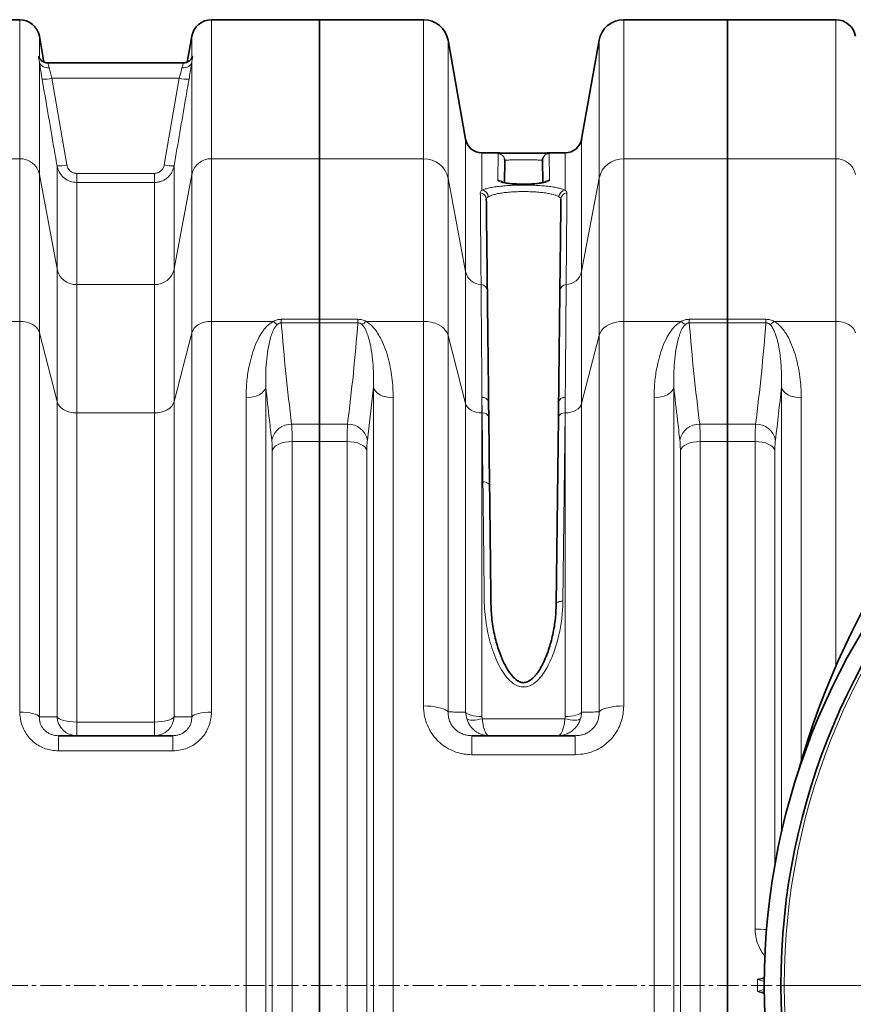
# Model space of a CAD drawing. Units: millimetres. Extents: x 1606 to 9368, y 1289 to 8336.
# Drawn here: x 4181 to 4682, y 2055 to 2646 of the extents above; entities that cross this region are included whole.
import ezdxf

# ---------------------------------------------------------------- set-up
doc = ezdxf.new("R2010")
doc.units = ezdxf.units.MM
doc.linetypes.add('CENTERX2', pattern=[20.32, 12.7, -2.54, 2.54, -2.54])

# ---------------------------------------------------------------- blocks, each defined once
blk = doc.blocks.new('SW_CENTERMARKSYMBOL_2')
at = {"color": 0, "linetype": 'Continuous', "lineweight": 18}
blk.add_line((-0.25, 0), (-20.275, 0), dxfattribs=at)

msp = doc.modelspace()

# ---------------------------------------------------------------- linework, layer by layer
at = {"color": 7, "linetype": 'Continuous', "lineweight": 35}
for p, q in [((4181.22, 2646.32), (4051.36, 2646.32)), ((4361.29, 2646.32), (4296.36, 2646.32)), ((4423.71, 2646.32), (4361.29, 2646.32)), ((4361.29, 2562.8), (4361.29, 2646.32)), ((4606.29, 2646.32), (4543.88, 2646.32)), ((4671.22, 2646.32), (4606.29, 2646.32)), ((4606.29, 2646.32), (4606.29, 2562.8)), ((4195.79, 2620.84), (4193.04, 2636.4)), ((4284.54, 2636.4), (4281.8, 2620.85)), ((4448.94, 2574.58), (4438.48, 2633.93)), ((4529.11, 2633.93), (4518.64, 2574.58)), ((4198.25, 2620.32), (4198.23, 2620.32)), ((4279.35, 2620.32), (4198.25, 2620.32)), ((4361.29, 2466.38), (4361.29, 2562.8)), ((4459.09, 2566.32), (4458.79, 2566.32)), ((4472.46, 2561.85), (4472.3, 2548.6)), ((4495.28, 2548.61), (4495.13, 2561.85)), ((4508.8, 2566.32), (4508.46, 2566.32)), ((4606.29, 2562.8), (4606.29, 2466.38)), ((4361.29, 2466.38), (4361.29, 2464.27)), ((4606.29, 2466.38), (4606.29, 2464.27)), ((4361.29, 2403.41), (4361.29, 2464.27)), ((4606.29, 2464.27), (4606.29, 2403.41)), ((4462.79, 2416.59), (4462.89, 2407.43)), ((4504.69, 2407.43), (4504.8, 2416.59)), ((4462.89, 2407.43), (4463.36, 2366.35)), ((4503.41, 2295.31), (4504.69, 2407.43)), ((4361.29, 2403.41), (4361.29, 2392.98)), ((4606.29, 2392.98), (4606.29, 2403.41)), ((4361.29, 1739.66), (4361.29, 2392.98)), ((4606.29, 2392.98), (4606.29, 1739.66)), ((4204.48, 2216.32), (4273.1, 2216.32)), ((4452.77, 2216.32), (4514.81, 2216.32))]:
    msp.add_line(p, q, dxfattribs=at)
at = {"color": 8, "linetype": 'Continuous', "lineweight": 18}
for p, q in [((4181.22, 2562.8), (4181.22, 2646.32)), ((4296.36, 2646.32), (4296.36, 2562.8)), ((4423.71, 2562.8), (4423.71, 2646.32)), ((4543.88, 2646.32), (4543.88, 2562.8)), ((4671.22, 2562.8), (4671.22, 2646.32)), ((4193.04, 2636.4), (4193.04, 2623.38)), ((4284.54, 2623.38), (4284.54, 2636.4)), ((4438.48, 2633.93), (4438.48, 2551.09)), ((4529.11, 2551.09), (4529.11, 2633.93)), ((4193.04, 2620.77), (4193.04, 2553.43)), ((4284.54, 2553.43), (4284.54, 2620.77)), ((4200.61, 2611.12), (4209.56, 2559.1)), ((4200.61, 2611.12), (4276.98, 2611.12)), ((4268.03, 2559.1), (4276.98, 2611.12)), ((4448.94, 2495.04), (4448.94, 2574.58)), ((4518.64, 2574.58), (4518.64, 2495.04)), ((4181.22, 2562.8), (4051.36, 2562.8)), ((4181.22, 2465.14), (4181.22, 2562.8)), ((4296.36, 2562.8), (4296.36, 2465.14)), ((4361.29, 2562.8), (4296.36, 2562.8)), ((4361.29, 2562.8), (4423.71, 2562.8)), ((4423.71, 2465.14), (4423.71, 2562.8)), ((4458.79, 2566.32), (4458.79, 2543.88)), ((4468.27, 2549.95), (4468.46, 2565.89)), ((4499.13, 2565.89), (4499.31, 2549.95)), ((4508.8, 2543.88), (4508.8, 2566.32)), ((4543.88, 2562.8), (4543.88, 2465.14)), ((4543.88, 2562.8), (4606.29, 2562.8)), ((4606.29, 2562.8), (4671.22, 2562.8)), ((4671.22, 2465.14), (4671.22, 2562.8)), ((4203.65, 2496.6), (4203.65, 2558.55)), ((4273.93, 2558.55), (4273.93, 2496.6)), ((4193.04, 2553.43), (4193.04, 2458.32)), ((4203.65, 2496.6), (4193.04, 2553.43)), ((4215.47, 2554.02), (4215.47, 2548.57)), ((4215.47, 2554.02), (4262.12, 2554.02)), ((4262.12, 2554.02), (4262.12, 2548.57)), ((4284.54, 2553.43), (4273.93, 2496.6)), ((4284.54, 2458.32), (4284.54, 2553.43)), ((4438.48, 2551.09), (4438.48, 2456.62)), ((4438.48, 2551.09), (4448.94, 2495.04)), ((4518.64, 2495.04), (4529.11, 2551.09)), ((4529.11, 2456.62), (4529.11, 2551.09)), ((4215.47, 2548.57), (4215.47, 2487.23)), ((4262.12, 2548.57), (4215.47, 2548.57)), ((4262.12, 2487.23), (4262.12, 2548.57)), ((4203.65, 2416.95), (4203.65, 2496.6)), ((4273.93, 2496.6), (4273.93, 2416.95)), ((4448.94, 2415.81), (4448.94, 2495.04)), ((4518.64, 2495.04), (4518.64, 2415.81)), ((4215.47, 2487.23), (4215.47, 2410.13)), ((4215.47, 2487.23), (4262.12, 2487.23)), ((4262.12, 2410.13), (4262.12, 2487.23)), ((4338.27, 2464.27), (4338.27, 2466.38)), ((4338.27, 2466.38), (4361.29, 2466.38)), ((4361.29, 2466.38), (4384.32, 2466.38)), ((4384.32, 2464.27), (4384.32, 2466.38)), ((4583.27, 2464.27), (4583.27, 2466.38)), ((4583.27, 2466.38), (4606.29, 2466.38)), ((4606.29, 2466.38), (4629.32, 2466.38)), ((4629.32, 2464.27), (4629.32, 2466.38)), ((4181.22, 2465.14), (4144.12, 2465.14)), ((4181.22, 2230.54), (4181.22, 2465.14)), ((4296.36, 2465.14), (4296.36, 2230.54)), ((4333.47, 2465.14), (4296.36, 2465.14)), ((4361.29, 2464.27), (4338.27, 2464.27)), ((4384.32, 2464.27), (4361.29, 2464.27)), ((4389.12, 2465.14), (4423.71, 2465.14)), ((4423.71, 2234.15), (4423.71, 2465.14)), ((4543.88, 2465.14), (4543.88, 2234.15)), ((4543.88, 2465.14), (4578.47, 2465.14)), ((4606.29, 2464.27), (4583.27, 2464.27)), ((4629.32, 2464.27), (4606.29, 2464.27)), ((4634.12, 2465.14), (4671.22, 2465.14)), ((4671.22, 2258), (4671.22, 2465.14)), ((4193.04, 2458.32), (4193.04, 2227.73)), ((4203.65, 2416.95), (4193.04, 2458.32)), ((4284.54, 2458.32), (4273.93, 2416.95)), ((4284.54, 2227.73), (4284.54, 2458.32)), ((4438.48, 2456.62), (4438.48, 2230.57)), ((4438.48, 2456.62), (4448.94, 2415.81)), ((4518.64, 2415.81), (4529.11, 2456.62)), ((4529.11, 2230.57), (4529.11, 2456.62)), ((4329.01, 2425.62), (4329.01, 1707.02)), ((4393.57, 2425.62), (4389.97, 2393.86)), ((4393.57, 1707.02), (4393.57, 2425.62)), ((4574.01, 2425.62), (4574.01, 1707.02)), ((4638.57, 2157.89), (4638.57, 2425.62)), ((4317.12, 1713.36), (4317.12, 2419.28)), ((4405.47, 2419.28), (4405.47, 1713.36)), ((4458.79, 2419.42), (4458.79, 2410.13)), ((4458.89, 2410.13), (4458.79, 2419.42)), ((4508.8, 2419.42), (4508.69, 2410.13)), ((4508.8, 2410.13), (4508.8, 2419.42)), ((4562.12, 1713.36), (4562.12, 2419.28)), ((4650.47, 2419.28), (4650.47, 2200.63)), ((4203.65, 2227.66), (4203.65, 2416.95)), ((4273.93, 2416.95), (4273.93, 2227.66)), ((4448.94, 2230.48), (4448.94, 2415.81)), ((4518.64, 2415.81), (4518.64, 2230.48)), ((4215.47, 2410.13), (4215.47, 2224.52)), ((4262.12, 2410.13), (4215.47, 2410.13)), ((4262.12, 2224.52), (4262.12, 2410.13)), ((4458.79, 2410.13), (4458.79, 2227.81)), ((4458.89, 2410.13), (4458.79, 2410.13)), ((4459.36, 2368.73), (4458.89, 2410.13)), ((4508.69, 2410.13), (4507.41, 2297.11)), ((4508.8, 2410.13), (4508.69, 2410.13)), ((4508.8, 2227.81), (4508.8, 2410.13)), ((4344.51, 2403.41), (4361.29, 2403.41)), ((4361.29, 2403.41), (4378.07, 2403.41)), ((4589.51, 2403.41), (4606.29, 2403.41)), ((4606.29, 2403.41), (4623.07, 2403.41)), ((4344.8, 2392.98), (4344.8, 1739.66)), ((4361.29, 2392.98), (4344.8, 2392.98)), ((4377.79, 2392.98), (4361.29, 2392.98)), ((4377.79, 1739.66), (4377.79, 2392.98)), ((4589.8, 2392.98), (4589.8, 1739.66)), ((4606.29, 2392.98), (4589.8, 2392.98)), ((4622.79, 2392.98), (4606.29, 2392.98)), ((4622.79, 2100.07), (4622.79, 2392.98)), ((4332.9, 1745.06), (4332.9, 2387.58)), ((4389.68, 2387.58), (4389.68, 1745.06)), ((4577.9, 1745.06), (4577.9, 2387.58)), ((4634.68, 2387.58), (4634.68, 2138.68)), ((4449.63, 2226.52), (4448.94, 2230.48)), ((4215.47, 2216.32), (4215.47, 2224.52)), ((4215.47, 2224.52), (4262.12, 2224.52)), ((4262.12, 2216.32), (4262.12, 2224.52)), ((4458.79, 2227.81), (4458.97, 2226.52)), ((4458.97, 2226.52), (4508.61, 2226.52)), ((4204.48, 2207.24), (4204.48, 2216.32)), ((4273.1, 2207.24), (4273.1, 2216.32)), ((4452.77, 2204.9), (4452.77, 2216.32)), ((4514.81, 2204.9), (4514.81, 2216.32)), ((4273.1, 2207.24), (4204.48, 2207.24)), ((4514.81, 2204.9), (4452.77, 2204.9))]:
    msp.add_line(p, q, dxfattribs=at)
at = {"color": 7, "linetype": 'CENTERX2', "lineweight": 18}
msp.add_line((2405.49, 2066.32), (6124.31, 2066.32), dxfattribs=at)
at = {"color": 8, "linetype": 'Continuous', "lineweight": 18, "flags": 128}
for points in [[(4193.04, 2620.77), (4193.28, 2620.04), (4193.71, 2619.37), (4194.3, 2618.77), (4195.04, 2618.27), (4195.9, 2617.88), (4196.86, 2617.62), (4197.89, 2617.49), (4198.95, 2617.5)], [(4278.64, 2617.5), (4279.7, 2617.49), (4280.72, 2617.62), (4281.68, 2617.88), (4282.55, 2618.27), (4283.29, 2618.77), (4283.88, 2619.37), (4284.3, 2620.04), (4284.54, 2620.77)], [(4193.04, 2458.32), (4192.5, 2459.71), (4191.62, 2461.01), (4190.42, 2462.19), (4188.94, 2463.21), (4187.22, 2464.03), (4185.33, 2464.64), (4183.31, 2465.01), (4181.22, 2465.14)], [(4296.36, 2465.14), (4294.28, 2465.01), (4292.26, 2464.64), (4290.36, 2464.03), (4288.65, 2463.21), (4287.17, 2462.19), (4285.97, 2461.01), (4285.09, 2459.71), (4284.54, 2458.32)], [(4423.71, 2465.14), (4426.02, 2465.02), (4428.29, 2464.65), (4430.44, 2464.04), (4432.43, 2463.22), (4434.21, 2462.19), (4435.74, 2460.98), (4436.98, 2459.63), (4437.9, 2458.16), (4438.48, 2456.62)], [(4543.88, 2465.14), (4541.56, 2465.02), (4539.3, 2464.65), (4537.15, 2464.04), (4535.16, 2463.22), (4533.38, 2462.19), (4531.85, 2460.98), (4530.61, 2459.63), (4529.69, 2458.16), (4529.11, 2456.62)], [(4683.04, 2458.32), (4682.5, 2459.71), (4681.62, 2461.01), (4680.42, 2462.19), (4678.94, 2463.21), (4677.22, 2464.03), (4675.33, 2464.64), (4673.31, 2465.01), (4671.22, 2465.14)], [(4329.01, 2425.62), (4328.54, 2424.34), (4327.7, 2423.14), (4326.51, 2422.04), (4325.02, 2421.09), (4323.28, 2420.32), (4321.34, 2419.75), (4319.27, 2419.4), (4317.12, 2419.28)], [(4393.57, 2425.62), (4394.05, 2424.34), (4394.89, 2423.14), (4396.07, 2422.04), (4397.56, 2421.09), (4399.3, 2420.32), (4401.24, 2419.75), (4403.32, 2419.4), (4405.47, 2419.28)], [(4574.01, 2425.62), (4573.54, 2424.34), (4572.7, 2423.14), (4571.51, 2422.04), (4570.02, 2421.09), (4568.28, 2420.32), (4566.34, 2419.75), (4564.27, 2419.4), (4562.12, 2419.28)], [(4638.57, 2425.62), (4639.05, 2424.34), (4639.89, 2423.14), (4641.07, 2422.04), (4642.56, 2421.09), (4644.3, 2420.32), (4646.24, 2419.75), (4648.32, 2419.4), (4650.47, 2419.28)], [(4203.65, 2416.95), (4204.19, 2415.56), (4205.08, 2414.26), (4206.28, 2413.08), (4207.75, 2412.06), (4209.47, 2411.24), (4211.36, 2410.63), (4213.38, 2410.26), (4215.47, 2410.13)], [(4273.93, 2416.95), (4273.39, 2415.56), (4272.51, 2414.26), (4271.31, 2413.08), (4269.83, 2412.06), (4268.12, 2411.24), (4266.22, 2410.63), (4264.2, 2410.26), (4262.12, 2410.13)], [(4458.79, 2410.13), (4457.05, 2410.23), (4455.37, 2410.55), (4453.79, 2411.05), (4452.36, 2411.74), (4451.13, 2412.59), (4450.13, 2413.57), (4449.39, 2414.65), (4448.94, 2415.81)], [(4518.64, 2415.81), (4518.19, 2414.65), (4517.46, 2413.57), (4516.46, 2412.59), (4515.22, 2411.74), (4513.8, 2411.05), (4512.22, 2410.55), (4510.53, 2410.23), (4508.8, 2410.13)], [(4332.9, 2387.58), (4333.38, 2388.67), (4334.22, 2389.7), (4335.41, 2390.64), (4336.89, 2391.44), (4338.64, 2392.1), (4340.58, 2392.59), (4342.65, 2392.88), (4344.8, 2392.98)], [(4389.68, 2387.58), (4389.21, 2388.67), (4388.36, 2389.7), (4387.18, 2390.64), (4385.69, 2391.44), (4383.95, 2392.1), (4382.01, 2392.59), (4379.93, 2392.88), (4377.79, 2392.98)], [(4577.9, 2387.58), (4578.38, 2388.67), (4579.22, 2389.7), (4580.41, 2390.64), (4581.89, 2391.44), (4583.64, 2392.1), (4585.58, 2392.59), (4587.65, 2392.88), (4589.8, 2392.98)], [(4622.79, 2392.98), (4624.93, 2392.88), (4627.01, 2392.59), (4628.95, 2392.1), (4630.69, 2391.44), (4632.18, 2390.64), (4633.36, 2389.7), (4634.21, 2388.67), (4634.68, 2387.58)], [(4459.36, 2368.73), (4460.14, 2368.68), (4460.89, 2368.55), (4461.58, 2368.34), (4462.18, 2368.04), (4462.68, 2367.68), (4463.05, 2367.27), (4463.28, 2366.82), (4463.36, 2366.35)], [(4507.41, 2297.11), (4506.63, 2297.08), (4505.88, 2296.99), (4505.19, 2296.82), (4504.59, 2296.6), (4504.09, 2296.33), (4503.72, 2296.01), (4503.49, 2295.67), (4503.41, 2295.31)], [(4181.22, 2230.54), (4183.31, 2230.49), (4185.33, 2230.33), (4187.22, 2230.08), (4188.94, 2229.74), (4190.42, 2229.32), (4191.62, 2228.84), (4192.5, 2228.3), (4193.04, 2227.73)], [(4284.54, 2227.73), (4285.09, 2228.3), (4285.97, 2228.84), (4287.17, 2229.32), (4288.65, 2229.74), (4290.36, 2230.08), (4292.26, 2230.33), (4294.28, 2230.49), (4296.36, 2230.54)], [(4423.71, 2234.15), (4426.02, 2234.1), (4428.29, 2233.95), (4430.44, 2233.69), (4432.43, 2233.34), (4434.21, 2232.91), (4435.74, 2232.41), (4436.98, 2231.84), (4437.9, 2231.22), (4438.48, 2230.57)], [(4448.94, 2230.48), (4449.39, 2229.94), (4450.13, 2229.43), (4451.13, 2228.96), (4452.36, 2228.57), (4453.79, 2228.24), (4455.37, 2228.01), (4457.05, 2227.86), (4458.79, 2227.81)], [(4508.8, 2227.81), (4510.53, 2227.86), (4512.22, 2228.01), (4513.8, 2228.24), (4515.22, 2228.57), (4516.46, 2228.96), (4517.46, 2229.43), (4518.19, 2229.94), (4518.64, 2230.48)], [(4543.88, 2234.15), (4541.56, 2234.1), (4539.3, 2233.95), (4537.15, 2233.69), (4535.16, 2233.34), (4533.38, 2232.91), (4531.85, 2232.41), (4530.61, 2231.84), (4529.69, 2231.22), (4529.11, 2230.57)], [(4203.65, 2227.66), (4204.19, 2227.02), (4205.08, 2226.42), (4206.28, 2225.88), (4207.75, 2225.41), (4209.47, 2225.03), (4211.36, 2224.75), (4213.38, 2224.58), (4215.47, 2224.52)], [(4262.12, 2224.52), (4264.2, 2224.58), (4266.22, 2224.75), (4268.12, 2225.03), (4269.83, 2225.41), (4271.31, 2225.88), (4272.51, 2226.42), (4273.39, 2227.02), (4273.93, 2227.66)], [(4458.97, 2226.52), (4457.39, 2226.15), (4455.85, 2225.88), (4454.4, 2225.72), (4453.07, 2225.67), (4451.89, 2225.72), (4450.91, 2225.88), (4450.15, 2226.15), (4449.63, 2226.52)], [(4508.61, 2226.52), (4510.19, 2226.15), (4511.73, 2225.88), (4513.19, 2225.72), (4514.52, 2225.67), (4515.69, 2225.72), (4516.67, 2225.88), (4517.43, 2226.15), (4517.95, 2226.52)]]:
    msp.add_lwpolyline(points, dxfattribs=at)
at = {"color": 7, "linetype": 'Continuous', "lineweight": 35, "flags": 128}
for points in [[(4472.46, 2561.85), (4472.39, 2562.63), (4472.37, 2562.74)], [(4495.3, 2563.06), (4495.2, 2562.63), (4495.13, 2561.85)]]:
    msp.add_lwpolyline(points, dxfattribs=at)
at = {"color": 7, "linetype": 'Continuous', "lineweight": 35}
for radius in [413, 403]:
    msp.add_circle((5041.29, 2066.32), radius, dxfattribs=at)
at = {"color": 8, "linetype": 'Continuous', "lineweight": 18}
msp.add_circle((5041.29, 2066.32), 401, dxfattribs=at)
at = {"color": 7, "linetype": 'Continuous', "lineweight": 35}
for centre, radius, start, end in [((4181.22, 2634.32), 12, 10, 90), ((4296.36, 2634.32), 12, 90, 170), ((4423.71, 2631.32), 15, 10, 90), ((4543.88, 2631.32), 15, 90, 170), ((4671.22, 2634.32), 12, 10, 90), ((4458.79, 2576.32), 10, 190, 270), ((4508.8, 2576.32), 10, 270, 350), ((5111.29, 2066.32), 480, 90, 164.42054), ((5111.29, 2066.32), 480, 195.57946, 90)]:
    msp.add_arc(centre, radius, start, end, dxfattribs=at)
at = {"color": 8, "linetype": 'Continuous', "lineweight": 18}
for centre, radius, start, end in [((4195.79, 2630.8), 20.26, 266.90687, 283.75081), ((4281.8, 2630.8), 20.26, 256.24919, 273.09313), ((4181.47, 2550.98), 11.83, 11.99107, 91.20614), ((4296.11, 2550.98), 11.83, 88.79386, 168.00893), ((4424.03, 2548.04), 14.77, 11.93477, 91.26244), ((4468.46, 2561.89), 4, 12.24054, 90.00496), ((4499.13, 2561.89), 4, 89.99359, 163.00374), ((4543.55, 2548.04), 14.77, 88.73756, 168.06523), ((4671.47, 2550.98), 11.83, 11.99107, 91.20614), ((4204.74, 2578.84), 20.32, 266.92064, 283.71196), ((4272.84, 2578.84), 20.32, 256.28804, 273.07936), ((4468.28, 2545.93), 4.02, 44.17327, 90.05696), ((4499.31, 2545.93), 4.02, 89.92961, 136.0301), ((4458.44, 2539.75), 4.14, 3.25009, 85.1793), ((4509.14, 2539.75), 4.14, 94.8207, 176.74991), ((4457.44, 2538.43), 3.96, 1.07425, 84.84841), ((4510.15, 2538.43), 3.96, 95.15159, 178.92575), ((4215.22, 2499.05), 11.83, 191.99107, 271.20614), ((4262.37, 2499.05), 11.83, 268.79386, 348.00893), ((4458.55, 2497.06), 9.82, 191.89144, 268.20496), ((4509.03, 2497.06), 9.82, 271.79504, 348.10856), ((4458.15, 2483.37), 3.88, 2.19481, 88.63062), ((4509.43, 2483.37), 3.88, 91.36938, 177.80519), ((4341.93, 2473.58), 11.95, 224.91899, 239.67875), ((4380.65, 2473.58), 11.95, 300.32125, 315.08101), ((4586.93, 2473.58), 11.95, 224.91899, 239.67875), ((4625.65, 2473.58), 11.95, 300.32125, 315.08101), ((4459.29, 2415.89), 3.57, 11.40243, 98.06111), ((4508.29, 2415.89), 3.57, 81.93889, 168.59757), ((4459.44, 2406.63), 3.55, 13.01155, 98.85256), ((4508.14, 2406.63), 3.55, 81.14744, 166.98845), ((4344.32, 2391.47), 11.94, 89.0766, 168.44937), ((4378.27, 2391.47), 11.94, 11.55063, 90.9234), ((4589.32, 2391.47), 11.94, 89.0766, 168.44937), ((4623.27, 2391.47), 11.94, 11.55063, 90.9234), ((4215.54, 2228.23), 11.91, 182.72907, 269.63094), ((4262.04, 2228.23), 11.91, 270.36906, 357.27093), ((4623.1, 1914.87), 185.19, 87.96914, 90.09742)]:
    msp.add_arc(centre, radius, start, end, dxfattribs=at)
msp.add_ellipse((3695.62, 2066.32), major_axis=(928.57, 0), ratio=0.678462, start_param=6.277456, end_param=6.288915, dxfattribs=at)
for points, knots in [([(4193.04, 2620.77), (4192.93, 2621.45), (4192.67, 2622.98), (4192.42, 2624.22), (4192.57, 2624.46), (4192.83, 2624.06), (4192.97, 2623.61), (4193.04, 2623.38)], [0, 0, 0, 0, 0.208549, 0.468194, 0.741413, 0.869718, 1, 1, 1, 1]), ([(4194.7, 2610.57), (4194.55, 2611.45), (4194.24, 2613.25), (4193.81, 2615.82), (4193.43, 2618.23), (4193.18, 2619.82), (4193.06, 2620.62), (4193.04, 2620.77)], [0, 0, 0, 0, 0.2331756, 0.4730471, 0.7061917, 0.9462254, 1, 1, 1, 1]), ([(4198.25, 2620.18), (4198.19, 2620.2), (4198.03, 2620.27), (4198.42, 2619.3), (4198.78, 2618.07), (4198.95, 2617.5)], [0, 0, 0, 0, 0.227893, 0.644038, 1, 1, 1, 1]), ([(4278.64, 2617.5), (4278.84, 2618.18), (4279.25, 2619.54), (4279.57, 2620.38), (4279.39, 2620.24), (4279.35, 2620.21)], [0, 0, 0, 0, 0.438108, 0.873487, 1, 1, 1, 1]), ([(4284.54, 2620.77), (4284.48, 2620.37), (4284.33, 2619.34), (4284.03, 2617.42), (4283.55, 2614.45), (4283.14, 2612.07), (4282.89, 2610.57)], [0, 0, 0, 0, 0.143225, 0.371421, 0.606051, 1, 1, 1, 1]), ([(4284.54, 2623.38), (4284.66, 2623.71), (4284.92, 2624.46), (4285.17, 2624.37), (4285.02, 2623.41), (4284.75, 2622.09), (4284.61, 2621.21), (4284.54, 2620.77)], [0, 0, 0, 0, 0.208549, 0.468194, 0.741413, 0.869718, 1, 1, 1, 1]), ([(4198.95, 2617.5), (4198.97, 2617.4), (4199.19, 2616.51), (4199.7, 2614.46), (4200.3, 2612.24), (4200.61, 2611.12)], [0, 0, 0, 0, 0.053577, 0.525276, 1, 1, 1, 1]), ([(4276.98, 2611.12), (4277.23, 2612.05), (4277.78, 2614.07), (4278.32, 2616.2), (4278.58, 2617.25), (4278.64, 2617.5)], [0, 0, 0, 0, 0.3962061, 0.8574543, 1, 1, 1, 1]), ([(4203.65, 2558.55), (4202.97, 2562.48), (4199.99, 2579.82), (4197.01, 2597.16), (4194.7, 2610.57)], [0, 0, 0, 0, 0.226649, 1, 1, 1, 1]), ([(4282.89, 2610.57), (4282.21, 2606.64), (4279.22, 2589.3), (4276.24, 2571.96), (4273.93, 2558.55)], [0, 0, 0, 0, 0.226649, 1, 1, 1, 1]), ([(4468.46, 2565.89), (4468.49, 2565.91), (4468.54, 2565.95), (4468.95, 2565.98), (4469.11, 2565.99)], [0, 0, 0, 0, 0.596539, 1, 1, 1, 1]), ([(4495.13, 2561.85), (4495.12, 2561.86), (4495.06, 2561.91), (4494.23, 2562), (4492.01, 2562.07), (4488.86, 2562.12), (4485.13, 2562.14), (4481.26, 2562.14), (4477.67, 2562.11), (4474.79, 2562.05), (4472.83, 2561.97), (4472.58, 2561.89), (4472.46, 2561.85)], [0, 0, 0, 0, 0.033526, 0.14093, 0.248304, 0.35566, 0.46301, 0.570364, 0.677731, 0.785128, 0.892558, 1, 1, 1, 1]), ([(4498.59, 2565.98), (4498.77, 2565.96), (4499.08, 2565.94), (4499.12, 2565.9), (4499.13, 2565.89)], [0, 0, 0, 0, 0.599303, 1, 1, 1, 1]), ([(4215.47, 2548.57), (4214.15, 2548.7), (4211.51, 2548.95), (4207.99, 2550.94), (4205.26, 2553.89), (4204.03, 2556.65), (4203.71, 2558.26), (4203.65, 2558.55)], [0, 0, 0, 0, 0.2356, 0.470082, 0.705895, 0.946515, 1, 1, 1, 1]), ([(4209.56, 2559.1), (4209.59, 2558.95), (4209.75, 2558.14), (4210.36, 2556.73), (4211.72, 2555.23), (4213.49, 2554.21), (4214.81, 2554.08), (4215.47, 2554.02)], [0, 0, 0, 0, 0.054066, 0.296714, 0.53304, 0.766469, 1, 1, 1, 1]), ([(4262.12, 2554.02), (4262.85, 2554.1), (4264.27, 2554.25), (4266.1, 2555.42), (4267.47, 2557.06), (4267.84, 2558.42), (4268.03, 2559.1)], [0, 0, 0, 0, 0.257924, 0.502316, 0.751241, 1, 1, 1, 1]), ([(4273.93, 2558.55), (4273.79, 2557.89), (4273.48, 2556.54), (4272.6, 2554.66), (4271.42, 2552.93), (4269.98, 2551.44), (4268.29, 2550.22), (4266.4, 2549.3), (4264.32, 2548.69), (4262.86, 2548.61), (4262.12, 2548.57)], [0, 0, 0, 0, 0.121397, 0.246391, 0.368564, 0.494452, 0.615267, 0.739724, 0.867661, 1, 1, 1, 1]), ([(4499.31, 2549.95), (4499.27, 2549.82), (4499.18, 2549.55), (4498.49, 2549.14), (4497.4, 2548.76), (4495.92, 2548.41), (4494.07, 2548.1), (4491.94, 2547.85), (4489.58, 2547.65), (4487.06, 2547.53), (4484.47, 2547.47), (4481.86, 2547.49), (4479.32, 2547.58), (4476.91, 2547.73), (4474.69, 2547.95), (4472.71, 2548.22), (4471.05, 2548.54), (4469.72, 2548.9), (4468.8, 2549.29), (4468.34, 2549.64), (4468.29, 2549.86), (4468.27, 2549.95)], [0, 0, 0, 0, 0.054526, 0.109052, 0.163559, 0.218063, 0.272263, 0.326459, 0.379979, 0.433495, 0.486354, 0.539212, 0.591766, 0.644322, 0.697075, 0.749832, 0.803183, 0.856538, 0.910593, 0.964649, 1, 1, 1, 1]), ([(4457.79, 2542.37), (4457.83, 2542.63), (4457.91, 2543.14), (4458.5, 2543.63), (4458.79, 2543.88)], [0, 0, 0, 0, 0.496594, 1, 1, 1, 1]), ([(4458.79, 2543.88), (4458.83, 2543.9), (4459.34, 2544.17), (4460.64, 2544.68), (4463.16, 2545.33), (4466.32, 2545.9), (4469.94, 2546.35), (4473.98, 2546.69), (4478.23, 2546.91), (4482.66, 2547), (4487.07, 2546.97), (4491.41, 2546.82), (4495.49, 2546.55), (4499.28, 2546.17), (4502.62, 2545.68), (4505.46, 2545.09), (4507.52, 2544.48), (4508.42, 2544.06), (4508.8, 2543.88)], [0, 0, 0, 0, 0.005262, 0.073619, 0.143985, 0.211646, 0.281326, 0.347942, 0.416542, 0.482356, 0.55011, 0.61561, 0.68301, 0.74875, 0.816364, 0.88282, 0.951148, 1, 1, 1, 1]), ([(4505.01, 2539.99), (4504.69, 2540.16), (4503.94, 2540.58), (4502.2, 2541.19), (4499.82, 2541.77), (4496.97, 2542.26), (4493.78, 2542.65), (4490.29, 2542.92), (4486.64, 2543.07), (4482.87, 2543.1), (4479.14, 2543.01), (4475.5, 2542.8), (4472.1, 2542.46), (4468.99, 2542.01), (4466.33, 2541.45), (4464.16, 2540.79), (4463.06, 2540.28), (4462.61, 2540.01), (4462.58, 2539.99)], [0, 0, 0, 0, 0.0489239, 0.1154391, 0.1838155, 0.2495472, 0.3171484, 0.3825937, 0.4499405, 0.515683, 0.5833746, 0.6499364, 0.7184985, 0.786157, 0.855852, 0.9242804, 0.9947299, 1, 1, 1, 1]), ([(4508.8, 2543.88), (4509.09, 2543.64), (4509.67, 2543.15), (4509.75, 2542.63), (4509.79, 2542.37)], [0, 0, 0, 0, 0.496524, 1, 1, 1, 1]), ([(4458.24, 2487.24), (4458.22, 2490.15), (4458.17, 2495.97), (4458.11, 2504.08), (4458.04, 2511.74), (4457.98, 2519), (4457.92, 2526.77), (4457.86, 2534.82), (4457.81, 2539.85), (4457.79, 2542.37)], [0, 0, 0, 0, 0.12531, 0.250665, 0.376154, 0.501688, 0.632094, 0.815976, 1, 1, 1, 1]), ([(4462.58, 2539.99), (4462.23, 2539.75), (4461.54, 2539.28), (4461.45, 2538.76), (4461.4, 2538.5)], [0, 0, 0, 0, 0.493498, 1, 1, 1, 1]), ([(4506.19, 2538.5), (4506.14, 2538.76), (4506.05, 2539.27), (4505.36, 2539.75), (4505.01, 2539.99)], [0, 0, 0, 0, 0.493459, 1, 1, 1, 1]), ([(4509.79, 2542.37), (4509.77, 2539.85), (4509.73, 2534.82), (4509.66, 2526.77), (4509.6, 2519), (4509.54, 2511.75), (4509.48, 2504.09), (4509.41, 2495.98), (4509.37, 2490.16), (4509.34, 2487.24)], [0, 0, 0, 0, 0.183882, 0.367906, 0.498312, 0.623622, 0.748977, 0.874466, 1, 1, 1, 1]), ([(4458.79, 2419.42), (4458.77, 2422.37), (4458.72, 2428.26), (4458.65, 2436.61), (4458.59, 2444.57), (4458.53, 2452.01), (4458.47, 2458.91), (4458.42, 2465.3), (4458.37, 2471.25), (4458.33, 2476.96), (4458.28, 2482.39), (4458.26, 2485.63), (4458.24, 2487.24)], [0, 0, 0, 0, 0.098718, 0.197619, 0.297072, 0.396712, 0.492627, 0.58871, 0.6853, 0.78206, 0.890908, 1, 1, 1, 1]), ([(4509.34, 2487.24), (4509.33, 2485.79), (4509.31, 2482.86), (4509.27, 2477.82), (4509.22, 2472.28), (4509.17, 2466.3), (4509.12, 2459.91), (4509.07, 2453.15), (4509.01, 2445.93), (4508.94, 2437.93), (4508.87, 2429.17), (4508.82, 2422.67), (4508.8, 2419.42)], [0, 0, 0, 0, 0.098718, 0.197618, 0.297072, 0.396712, 0.492627, 0.58871, 0.685299, 0.78206, 0.890908, 1, 1, 1, 1]), ([(4333.47, 2465.14), (4334.22, 2465.49), (4335.68, 2466.18), (4337.42, 2466.31), (4338.27, 2466.38)], [0, 0, 0, 0, 0.5102427, 1, 1, 1, 1]), ([(4384.32, 2466.38), (4385.17, 2466.31), (4386.9, 2466.18), (4388.37, 2465.49), (4389.12, 2465.14)], [0, 0, 0, 0, 0.489757, 1, 1, 1, 1]), ([(4578.47, 2465.14), (4579.22, 2465.49), (4580.68, 2466.18), (4582.42, 2466.31), (4583.27, 2466.38)], [0, 0, 0, 0, 0.510243, 1, 1, 1, 1]), ([(4629.32, 2466.38), (4630.19, 2466.38), (4631.03, 2466.26), (4632.66, 2465.82), (4633.41, 2465.51), (4634.12, 2465.14)], [0, 0, 0, 0, 0.5, 0.5, 1, 1, 1, 1]), ([(4317.12, 2419.28), (4317.2, 2422.39), (4317.37, 2428.61), (4318.61, 2436.75), (4320.22, 2443.78), (4322.15, 2449.74), (4324.5, 2454.97), (4326.81, 2458.81), (4328.8, 2461.34), (4330.71, 2463.36), (4332.47, 2464.49), (4333.47, 2465.14)], [0, 0, 0, 0, 0.184688, 0.369369, 0.496464, 0.623649, 0.750523, 0.843051, 0.890258, 0.937412, 1, 1, 1, 1]), ([(4335.9, 2463.26), (4335.41, 2462.71), (4334.08, 2461.2), (4332.91, 2458.44), (4331.39, 2453.95), (4330.15, 2448.05), (4329.3, 2440.71), (4328.86, 2433.24), (4328.96, 2428.16), (4329.01, 2425.62)], [0, 0, 0, 0, 0.0511471, 0.139318, 0.2285241, 0.4202379, 0.6120622, 0.8060298, 1, 1, 1, 1]), ([(4338.27, 2464.27), (4338.05, 2464.26), (4337.61, 2464.24), (4336.86, 2463.97), (4336.31, 2463.62), (4335.98, 2463.34), (4335.9, 2463.26)], [0, 0, 0, 0, 0.2119478, 0.442325, 0.8524778, 1, 1, 1, 1]), ([(4338.27, 2464.27), (4339.13, 2454.13), (4340.86, 2433.83), (4343.29, 2413.55), (4344.51, 2403.41)], [0, 0, 0, 0, 0.499965, 1, 1, 1, 1]), ([(4378.07, 2403.41), (4379.29, 2413.55), (4381.73, 2433.83), (4383.45, 2454.12), (4384.32, 2464.27)], [0, 0, 0, 0, 0.499967, 1, 1, 1, 1]), ([(4386.69, 2463.26), (4386.35, 2463.54), (4385.86, 2463.93), (4384.97, 2464.24), (4384.53, 2464.26), (4384.32, 2464.27)], [0, 0, 0, 0, 0.557063, 0.787944, 1, 1, 1, 1]), ([(4393.57, 2425.62), (4393.62, 2428.14), (4393.73, 2433.17), (4393.29, 2440.61), (4392.45, 2447.97), (4391.21, 2453.92), (4389.68, 2458.43), (4388.51, 2461.19), (4387.18, 2462.71), (4386.69, 2463.26)], [0, 0, 0, 0, 0.192006, 0.38401, 0.5778, 0.771477, 0.859855, 0.948853, 1, 1, 1, 1]), ([(4389.12, 2465.14), (4390.12, 2464.49), (4392.11, 2463.2), (4394.32, 2460.75), (4396.19, 2458.17), (4398.28, 2454.51), (4400.45, 2449.75), (4402.4, 2443.78), (4403.81, 2437.66), (4404.75, 2431.52), (4405.36, 2425.4), (4405.43, 2421.32), (4405.47, 2419.28)], [0, 0, 0, 0, 0.062577, 0.124671, 0.187094, 0.249474, 0.376317, 0.503546, 0.631014, 0.758184, 0.879092, 1, 1, 1, 1]), ([(4562.12, 2419.28), (4562.2, 2422.39), (4562.37, 2428.61), (4563.61, 2436.75), (4565.22, 2443.78), (4567.15, 2449.74), (4569.5, 2454.97), (4571.81, 2458.81), (4573.8, 2461.34), (4575.71, 2463.36), (4577.47, 2464.49), (4578.47, 2465.14)], [0, 0, 0, 0, 0.184688, 0.369369, 0.496464, 0.623649, 0.750523, 0.843051, 0.890258, 0.937412, 1, 1, 1, 1]), ([(4580.9, 2463.26), (4580.41, 2462.71), (4579.08, 2461.2), (4577.91, 2458.44), (4576.39, 2453.96), (4575.18, 2448.05), (4574.29, 2440.72), (4573.86, 2433.25), (4573.96, 2428.16), (4574.01, 2425.62)], [0, 0, 0, 0, 0.051148, 0.1393204, 0.2285281, 0.419874, 0.612057, 0.8058556, 1, 1, 1, 1]), ([(4583.27, 2464.27), (4583.05, 2464.26), (4582.61, 2464.24), (4581.86, 2463.97), (4581.31, 2463.62), (4580.98, 2463.34), (4580.9, 2463.26)], [0, 0, 0, 0, 0.211948, 0.442325, 0.852478, 1, 1, 1, 1]), ([(4583.27, 2464.27), (4584.13, 2454.13), (4585.86, 2433.83), (4588.29, 2413.55), (4589.51, 2403.41)], [0, 0, 0, 0, 0.499965, 1, 1, 1, 1]), ([(4631.69, 2463.26), (4631.55, 2463.39), (4631.4, 2463.51), (4631.07, 2463.75), (4630.89, 2463.86), (4630.5, 2464.05), (4630.29, 2464.13), (4629.82, 2464.25), (4629.57, 2464.28), (4629.32, 2464.27)], [0, 0, 0, 0, 0.25, 0.25, 0.5, 0.5, 0.75, 0.75, 1, 1, 1, 1]), ([(4638.57, 2425.62), (4638.69, 2428.91), (4638.69, 2432.17), (4638.42, 2438.62), (4638.17, 2441.82), (4637.55, 2446.56), (4637.31, 2448.13), (4636.72, 2451.26), (4636.38, 2452.82), (4635.75, 2455.14), (4635.53, 2455.91), (4635.02, 2457.44), (4634.74, 2458.19), (4634.11, 2459.7), (4633.75, 2460.44), (4633.1, 2461.53), (4632.87, 2461.9), (4632.34, 2462.6), (4632.04, 2462.94), (4631.69, 2463.26)], [0, 0, 0, 0, 0.25, 0.25, 0.5, 0.5, 0.625, 0.625, 0.75, 0.75, 0.8125, 0.8125, 0.875, 0.875, 0.9375, 0.9375, 0.96875, 0.96875, 1, 1, 1, 1]), ([(4634.12, 2465.14), (4634.67, 2464.85), (4635.17, 2464.53), (4636.13, 2463.84), (4636.58, 2463.47), (4637.86, 2462.33), (4638.61, 2461.52), (4639.97, 2459.84), (4640.59, 2458.97), (4641.74, 2457.2), (4642.26, 2456.29), (4643.74, 2453.51), (4644.57, 2451.63), (4646.04, 2447.8), (4646.67, 2445.86), (4647.77, 2441.93), (4648.25, 2439.94), (4649.06, 2435.91), (4649.39, 2433.88), (4649.93, 2429.76), (4650.13, 2427.68), (4650.4, 2423.5), (4650.47, 2421.4), (4650.47, 2419.28)], [0, 0, 0, 0, 0.03125, 0.03125, 0.0625, 0.0625, 0.125, 0.125, 0.1875, 0.1875, 0.25, 0.25, 0.375, 0.375, 0.5, 0.5, 0.625, 0.625, 0.75, 0.75, 0.875, 0.875, 1, 1, 1, 1]), ([(4332.62, 2393.86), (4332.13, 2397.86), (4330.83, 2408.44), (4329.71, 2419.03), (4329.01, 2425.62)], [0, 0, 0, 0, 0.37785, 1, 1, 1, 1]), ([(4577.62, 2393.86), (4577.13, 2397.86), (4575.83, 2408.44), (4574.71, 2419.03), (4574.01, 2425.62)], [0, 0, 0, 0, 0.37785, 1, 1, 1, 1]), ([(4344.51, 2403.41), (4344.57, 2402.5), (4344.68, 2400.7), (4344.78, 2397.17), (4344.79, 2394.39), (4344.8, 2392.98)], [0, 0, 0, 0, 0.332623, 0.66158, 1, 1, 1, 1]), ([(4377.79, 2392.98), (4377.79, 2394.37), (4377.81, 2397.12), (4377.9, 2400.67), (4378.02, 2402.49), (4378.07, 2403.41)], [0, 0, 0, 0, 0.332892, 0.661725, 1, 1, 1, 1]), ([(4589.51, 2403.41), (4589.57, 2402.5), (4589.68, 2400.7), (4589.78, 2397.17), (4589.79, 2394.39), (4589.8, 2392.98)], [0, 0, 0, 0, 0.332623, 0.66158, 1, 1, 1, 1]), ([(4622.79, 2392.98), (4622.79, 2394.07), (4622.79, 2395.1), (4622.81, 2396.58), (4622.82, 2397.06), (4622.84, 2398), (4622.85, 2398.45), (4622.91, 2400.64), (4622.98, 2402.15), (4623.07, 2403.41)], [0, 0, 0, 0, 0.25, 0.25, 0.375, 0.375, 0.5, 0.5, 1, 1, 1, 1]), ([(4332.9, 2387.58), (4332.9, 2388.41), (4332.88, 2390.08), (4332.79, 2392.21), (4332.67, 2393.31), (4332.62, 2393.86)], [0, 0, 0, 0, 0.328887, 0.667291, 1, 1, 1, 1]), ([(4389.97, 2393.86), (4389.91, 2393.32), (4389.8, 2392.23), (4389.7, 2390.1), (4389.69, 2388.42), (4389.68, 2387.58)], [0, 0, 0, 0, 0.32885, 0.667177, 1, 1, 1, 1]), ([(4577.9, 2387.58), (4577.9, 2388.41), (4577.88, 2390.08), (4577.79, 2392.21), (4577.67, 2393.31), (4577.62, 2393.86)], [0, 0, 0, 0, 0.328887, 0.667291, 1, 1, 1, 1]), ([(4634.97, 2393.86), (4634.87, 2393.1), (4634.8, 2392.19), (4634.74, 2390.87), (4634.73, 2390.6), (4634.71, 2390.04), (4634.71, 2389.75), (4634.69, 2388.86), (4634.68, 2388.23), (4634.68, 2387.58)], [0, 0, 0, 0, 0.5, 0.5, 0.625, 0.625, 0.75, 0.75, 1, 1, 1, 1]), ([(4507.41, 2297.11), (4507.27, 2293.94), (4507, 2287.56), (4505.61, 2279.4), (4503.99, 2272.73), (4502.39, 2267.53), (4500.42, 2262.37), (4498, 2257.35), (4495.51, 2253.36), (4493.1, 2250.41), (4491.22, 2248.61), (4489.34, 2247.23), (4487.25, 2246.13), (4484.56, 2245.42), (4481.86, 2245.67), (4479.76, 2246.42), (4477.86, 2247.46), (4475.87, 2249.02), (4473.18, 2251.84), (4470.38, 2255.91), (4467.55, 2261.44), (4465.17, 2267.49), (4463.23, 2273.99), (4461.76, 2280.6), (4460.71, 2287.42), (4460.2, 2294.37), (4460.08, 2301.4), (4460.03, 2313.06), (4459.8, 2329.14), (4459.59, 2349.32), (4459.44, 2362.25), (4459.36, 2368.73)], [0, 0, 0, 0, 0.049763, 0.099966, 0.127324, 0.154679, 0.182521, 0.210345, 0.237648, 0.251726, 0.265781, 0.275253, 0.284924, 0.299205, 0.313539, 0.321875, 0.330453, 0.344044, 0.357981, 0.386822, 0.416293, 0.450322, 0.484368, 0.519198, 0.55403, 0.59091, 0.627834, 0.66476, 0.775901, 0.887821, 1, 1, 1, 1]), ([(4204.48, 2207.24), (4203.17, 2207.3), (4200.55, 2207.43), (4196.72, 2208.42), (4193.12, 2210.01), (4189.85, 2212.18), (4187.04, 2214.85), (4184.72, 2217.91), (4182.97, 2221.32), (4181.55, 2225.53), (4181.34, 2228.66), (4181.22, 2230.54)], [0, 0, 0, 0, 0.105404, 0.210793, 0.316759, 0.422728, 0.527507, 0.632306, 0.737789, 0.8433, 1, 1, 1, 1]), ([(4296.36, 2230.54), (4296.3, 2229.2), (4296.17, 2226.53), (4295.13, 2222.61), (4293.47, 2218.91), (4291.2, 2215.58), (4288.4, 2212.74), (4285.23, 2210.44), (4281.72, 2208.75), (4277.68, 2207.5), (4274.75, 2207.33), (4273.1, 2207.24)], [0, 0, 0, 0, 0.111982, 0.223932, 0.33567, 0.447375, 0.554163, 0.660936, 0.764489, 0.868047, 1, 1, 1, 1]), ([(4423.71, 2234.15), (4423.75, 2232.98), (4423.82, 2230.64), (4424.52, 2226.76), (4425.86, 2222.61), (4428.06, 2218.34), (4430.95, 2214.48), (4434.47, 2211.13), (4438.55, 2208.4), (4443.06, 2206.4), (4447.85, 2205.14), (4451.13, 2204.98), (4452.77, 2204.9)], [0, 0, 0, 0, 0.07846, 0.156912, 0.26246, 0.367978, 0.472842, 0.577685, 0.683612, 0.789535, 0.894761, 1, 1, 1, 1]), ([(4452.77, 2216.32), (4451.96, 2216.36), (4450.29, 2216.43), (4447.87, 2217.03), (4445.56, 2218.01), (4443.52, 2219.33), (4441.76, 2220.98), (4440.35, 2222.87), (4439.31, 2224.96), (4438.53, 2227.56), (4438.5, 2229.43), (4438.48, 2230.57)], [0, 0, 0, 0, 0.103983, 0.211279, 0.31288, 0.418351, 0.518906, 0.623239, 0.727868, 0.835798, 1, 1, 1, 1]), ([(4438.48, 2230.57), (4439.63, 2230.56), (4443.13, 2230.53), (4446.61, 2230.5), (4448.94, 2230.48)], [0, 0, 0, 0, 0.328689, 1, 1, 1, 1]), ([(4514.81, 2204.9), (4516.88, 2205.03), (4520.56, 2205.24), (4525.62, 2206.82), (4529.99, 2208.95), (4533.95, 2211.83), (4537.44, 2215.4), (4540.27, 2219.58), (4542.35, 2224.22), (4543.64, 2229.13), (4543.8, 2232.48), (4543.88, 2234.15)], [0, 0, 0, 0, 0.13249, 0.235775, 0.339056, 0.445594, 0.552148, 0.663917, 0.77572, 0.887843, 1, 1, 1, 1]), ([(4529.11, 2230.57), (4529.11, 2229.77), (4529.11, 2228.16), (4528.57, 2225.77), (4527.6, 2223.5), (4526.24, 2221.45), (4524.51, 2219.7), (4522.52, 2218.28), (4520.31, 2217.25), (4517.72, 2216.48), (4515.87, 2216.38), (4514.81, 2216.32)], [0, 0, 0, 0, 0.116686, 0.233258, 0.344366, 0.455369, 0.559059, 0.662736, 0.764442, 0.866201, 1, 1, 1, 1]), ([(4518.64, 2230.48), (4518.57, 2229.63), (4518.47, 2228.28), (4518.09, 2226.99), (4517.95, 2226.52)], [0, 0, 0, 0, 0.634688, 1, 1, 1, 1]), ([(4518.64, 2230.48), (4520.98, 2230.5), (4524.45, 2230.53), (4527.96, 2230.56), (4529.11, 2230.57)], [0, 0, 0, 0, 0.671311, 1, 1, 1, 1]), ([(4204.48, 2216.32), (4203.82, 2216.35), (4202.49, 2216.41), (4200.54, 2216.89), (4198.71, 2217.68), (4197.06, 2218.74), (4195.67, 2220.06), (4194.54, 2221.57), (4193.72, 2223.24), (4193.08, 2225.32), (4193.06, 2226.82), (4193.04, 2227.73)], [0, 0, 0, 0, 0.105622, 0.21117, 0.314663, 0.418124, 0.520566, 0.623054, 0.729373, 0.835784, 1, 1, 1, 1]), ([(4193.04, 2227.73), (4194.37, 2227.72), (4197.93, 2227.7), (4201.45, 2227.68), (4203.65, 2227.66)], [0, 0, 0, 0, 0.375445, 1, 1, 1, 1]), ([(4284.54, 2227.73), (4284.54, 2227.09), (4284.54, 2225.8), (4284.11, 2223.88), (4283.33, 2222.06), (4282.24, 2220.42), (4280.85, 2219.02), (4279.26, 2217.89), (4277.49, 2217.06), (4275.42, 2216.45), (4273.94, 2216.37), (4273.1, 2216.32)], [0, 0, 0, 0, 0.116546, 0.232983, 0.344203, 0.455318, 0.559289, 0.663241, 0.76509, 0.866989, 1, 1, 1, 1]), ([(4273.93, 2227.66), (4275.26, 2227.67), (4278.78, 2227.7), (4282.33, 2227.72), (4284.54, 2227.73)], [0, 0, 0, 0, 0.375445, 1, 1, 1, 1]), ([(4462.99, 2216.32), (4462.98, 2216.32), (4461.86, 2216.32), (4459.82, 2216.58), (4456.99, 2217.64), (4454.2, 2219.39), (4452.01, 2221.72), (4450.45, 2224.28), (4449.91, 2225.76), (4449.63, 2226.52)], [0, 0, 0, 0, 0.001314, 0.194236, 0.35284, 0.517583, 0.749058, 0.872888, 1, 1, 1, 1]), ([(4462.99, 2216.32), (4462.98, 2216.32), (4462.65, 2216.32), (4462.03, 2216.58), (4461.18, 2217.65), (4460.34, 2219.41), (4459.69, 2221.73), (4459.22, 2224.29), (4459.06, 2225.77), (4458.97, 2226.52)], [0, 0, 0, 0, 0.0013143, 0.1942428, 0.3559264, 0.5175758, 0.74906, 0.8745382, 1, 1, 1, 1]), ([(4517.95, 2226.52), (4517.68, 2225.77), (4517.14, 2224.29), (4515.59, 2221.73), (4513.4, 2219.41), (4510.61, 2217.65), (4507.78, 2216.58), (4505.73, 2216.32), (4504.61, 2216.32), (4504.6, 2216.32)], [0, 0, 0, 0, 0.125462, 0.25094, 0.482424, 0.644073, 0.805756, 0.998686, 1, 1, 1, 1]), ([(4504.6, 2216.32), (4504.6, 2216.32), (4504.94, 2216.32), (4505.55, 2216.58), (4506.4, 2217.64), (4507.24, 2219.39), (4507.9, 2221.72), (4508.36, 2224.28), (4508.53, 2225.76), (4508.61, 2226.52)], [0, 0, 0, 0, 0.001314, 0.194236, 0.352839, 0.517583, 0.749058, 0.872889, 1, 1, 1, 1]), ([(4508.61, 2226.52), (4508.65, 2226.67), (4508.76, 2227.09), (4508.78, 2227.53), (4508.8, 2227.81)], [0, 0, 0, 0, 0.363626, 1, 1, 1, 1]), ([(4628.76, 2083.96), (4628.75, 2083.97), (4627.77, 2084.92), (4626.28, 2087.22), (4624.45, 2090.79), (4623.09, 2095.11), (4622.9, 2098.26), (4622.79, 2100.07)], [0, 0, 0, 0, 0.0039126, 0.2328866, 0.4617035, 0.6905527, 1, 1, 1, 1]), ([(4624.18, 2069.93), (4624.19, 2069.93), (4624.21, 2069.94), (4624.28, 2069.96), (4624.55, 2070.05), (4625.62, 2070.39), (4626.92, 2070.81), (4628.06, 2071.16), (4628.38, 2071.28), (4628.42, 2071.29)], [0, 0, 0, 0, 0.00627, 0.01525, 0.051173, 0.194867, 0.76964, 0.970124, 1, 1, 1, 1]), ([(4628.41, 2070.55), (4627.54, 2070.42), (4626.22, 2070.21), (4624.81, 2070.02), (4624.27, 2069.94), (4624.19, 2069.93), (4624.18, 2069.93)], [0, 0, 0, 0, 0.613748, 0.944017, 0.993114, 1, 1, 1, 1]), ([(4628.36, 2068.75), (4627.51, 2068.98), (4626.14, 2069.34), (4624.74, 2069.76), (4624.19, 2069.93), (4624.18, 2069.93)], [0, 0, 0, 0, 0.608998, 0.993345, 1, 1, 1, 1]), ([(4624.18, 2062.71), (4624.19, 2062.71), (4625.34, 2063.06), (4626.75, 2063.5), (4628.11, 2063.83), (4628.36, 2063.89)], [0, 0, 0, 0, 0.006647, 0.819259, 1, 1, 1, 1]), ([(4624.18, 2062.71), (4624.19, 2062.71), (4624.27, 2062.7), (4624.81, 2062.62), (4626.22, 2062.43), (4627.55, 2062.22), (4628.42, 2062.09)], [0, 0, 0, 0, 0.006869, 0.0558412, 0.3852726, 1, 1, 1, 1]), ([(4628.44, 2061.35), (4628.39, 2061.36), (4626.99, 2061.85), (4625.56, 2062.27), (4624.19, 2062.71), (4624.18, 2062.71)], [0, 0, 0, 0, 0.032788, 0.993749, 1, 1, 1, 1])]:
    msp.add_open_spline(points, degree=3, knots=knots, dxfattribs=at)
at = {"color": 7, "linetype": 'Continuous', "lineweight": 35}
for points, knots in [([(4198.25, 2620.35), (4198.06, 2620.34), (4197.49, 2620.31), (4196.57, 2620.51), (4195.57, 2620.89), (4194.74, 2621.39), (4194.09, 2621.93), (4193.62, 2622.45), (4193.31, 2622.87), (4193.13, 2623.18), (4193.03, 2623.38), (4193, 2623.47), (4193, 2623.45), (4193, 2623.44)], [0, 0, 0, 0, 0.06093, 0.188331, 0.306099, 0.414566, 0.512813, 0.599715, 0.678985, 0.760706, 0.8557, 0.975215, 1, 1, 1, 1]), ([(4284.51, 2623.15), (4284.52, 2623.21), (4284.56, 2623.41), (4284.6, 2623.48), (4284.57, 2623.42), (4284.47, 2623.21), (4284.27, 2622.86), (4283.9, 2622.36), (4283.32, 2621.77), (4282.53, 2621.17), (4281.52, 2620.67), (4280.43, 2620.36), (4279.68, 2620.35), (4279.35, 2620.34)], [0, 0, 0, 0, 0.059362, 0.203129, 0.313716, 0.395451, 0.468532, 0.539712, 0.617536, 0.708066, 0.807252, 0.912653, 1, 1, 1, 1]), ([(4508.46, 2566.32), (4508.01, 2566.32), (4507, 2566.32), (4504.68, 2566.31), (4501.64, 2566.29), (4498.04, 2566.26), (4494.01, 2566.24), (4489.73, 2566.23), (4485.23, 2566.22), (4480.74, 2566.22), (4476.29, 2566.23), (4472.1, 2566.25), (4468.2, 2566.27), (4464.77, 2566.29), (4461.88, 2566.31), (4460.06, 2566.32), (4459.29, 2566.32), (4459.09, 2566.32)], [0, 0, 0, 0, 0.053901, 0.122132, 0.192239, 0.264379, 0.334439, 0.406538, 0.476574, 0.548652, 0.618703, 0.690795, 0.7609, 0.833042, 0.903212, 0.975415, 1, 1, 1, 1]), ([(4469.11, 2565.99), (4469.18, 2565.99), (4469.44, 2566.02), (4470.34, 2566.05), (4471.76, 2566.09), (4473.55, 2566.13), (4475.63, 2566.15), (4477.94, 2566.17), (4480.42, 2566.18), (4482.99, 2566.19), (4485.58, 2566.18), (4488.13, 2566.18), (4490.55, 2566.16), (4492.78, 2566.14), (4494.75, 2566.12), (4496.42, 2566.08), (4497.69, 2566.04), (4498.41, 2566), (4498.58, 2565.98), (4498.59, 2565.98)], [0, 0, 0, 0, 0.021068, 0.086123, 0.151179, 0.216162, 0.281144, 0.34606, 0.410974, 0.475856, 0.540738, 0.605631, 0.670524, 0.735465, 0.800407, 0.865412, 0.930419, 0.995482, 1, 1, 1, 1]), ([(4496.8, 2548.85), (4496.8, 2548.85), (4496.83, 2548.87), (4496.65, 2548.78), (4496.22, 2548.65), (4495.48, 2548.47), (4494.44, 2548.27), (4493.09, 2548.06), (4491.49, 2547.88), (4489.69, 2547.73), (4487.73, 2547.61), (4485.68, 2547.55), (4483.57, 2547.53), (4481.47, 2547.56), (4479.42, 2547.64), (4477.48, 2547.76), (4475.69, 2547.92), (4474.09, 2548.12), (4472.75, 2548.33), (4471.76, 2548.55), (4471.12, 2548.72), (4470.8, 2548.84), (4470.8, 2548.84), (4470.79, 2548.85)], [0, 0, 0, 0, 0.0079109, 0.0418843, 0.0799627, 0.1244199, 0.1738863, 0.2262367, 0.2804945, 0.3363273, 0.3920559, 0.4486479, 0.5051697, 0.5619184, 0.6182663, 0.6748744, 0.7307165, 0.7865586, 0.8412156, 0.8946045, 0.9373826, 0.9765704, 1, 1, 1, 1]), ([(4461.4, 2538.5), (4461.42, 2535.99), (4461.48, 2530.97), (4461.57, 2522.94), (4461.66, 2515.19), (4461.75, 2507.96), (4461.83, 2500.32), (4461.92, 2492.23), (4461.99, 2486.42), (4462.02, 2483.52)], [0, 0, 0, 0, 0.183883, 0.367907, 0.498313, 0.623645, 0.748977, 0.874489, 1, 1, 1, 1]), ([(4505.56, 2483.52), (4505.59, 2486.42), (4505.66, 2492.22), (4505.75, 2500.31), (4505.84, 2507.95), (4505.92, 2515.19), (4506.01, 2522.94), (4506.1, 2530.97), (4506.16, 2535.99), (4506.19, 2538.5)], [0, 0, 0, 0, 0.1253321, 0.2506642, 0.3761756, 0.501687, 0.6320928, 0.8159756, 1, 1, 1, 1]), ([(4462.02, 2483.52), (4462.04, 2481.92), (4462.08, 2478.73), (4462.14, 2473.39), (4462.2, 2467.78), (4462.27, 2461.93), (4462.34, 2455.61), (4462.42, 2448.79), (4462.51, 2441.47), (4462.59, 2433.64), (4462.69, 2425.39), (4462.76, 2419.53), (4462.79, 2416.59)], [0, 0, 0, 0, 0.108848, 0.217941, 0.313856, 0.409938, 0.506528, 0.603289, 0.702007, 0.800907, 0.900361, 1, 1, 1, 1]), ([(4504.8, 2416.59), (4504.83, 2419.79), (4504.91, 2426.2), (4505, 2434.83), (4505.09, 2442.69), (4505.18, 2449.8), (4505.25, 2456.5), (4505.32, 2462.81), (4505.39, 2468.71), (4505.45, 2474.16), (4505.51, 2479.16), (4505.54, 2482.07), (4505.56, 2483.52)], [0, 0, 0, 0, 0.108848, 0.21794, 0.313939, 0.409937, 0.506612, 0.603286, 0.702096, 0.800905, 0.900452, 1, 1, 1, 1]), ([(4463.36, 2366.35), (4463.44, 2359.95), (4463.58, 2347.12), (4463.79, 2328.65), (4463.99, 2311.35), (4464.11, 2300.69), (4464.18, 2295.31), (4464.18, 2295.31)], [0, 0, 0, 0, 0.283589, 0.567837, 0.783773, 0.999999, 1, 1, 1, 1]), ([(4503.35, 2295.32), (4503.33, 2294.57), (4503.27, 2292.08), (4503.01, 2288.05), (4502.46, 2283.11), (4501.6, 2278.29), (4500.52, 2273.53), (4499.23, 2269.06), (4497.71, 2264.79), (4496.05, 2260.93), (4494.35, 2257.59), (4492.74, 2254.94), (4491.16, 2252.84), (4489.66, 2251.16), (4488.21, 2249.93), (4486.79, 2249.02), (4485.47, 2248.44), (4484.24, 2248.15), (4483.04, 2248.14), (4481.85, 2248.45), (4480.59, 2249.02), (4479.27, 2249.91), (4477.87, 2251.18), (4476.41, 2252.85), (4474.85, 2254.98), (4473.26, 2257.56), (4471.68, 2260.61), (4470.16, 2264.13), (4468.67, 2268.14), (4467.32, 2272.57), (4466.17, 2277.3), (4465.26, 2282.26), (4464.6, 2287.32), (4464.29, 2291.6), (4464.22, 2294.15), (4464.2, 2295.01)], [0, 0, 0, 0, 0.021745, 0.072291, 0.116751, 0.164776, 0.211873, 0.254868, 0.295561, 0.338519, 0.37124, 0.398965, 0.423515, 0.442841, 0.459891, 0.474906, 0.487453, 0.497692, 0.507316, 0.517696, 0.52935, 0.543462, 0.560267, 0.580185, 0.603613, 0.632065, 0.663367, 0.698384, 0.738384, 0.782524, 0.828226, 0.876018, 0.926145, 0.974811, 1, 1, 1, 1])]:
    msp.add_open_spline(points, degree=3, knots=knots, dxfattribs=at)
at = {"color": 8, "linetype": 'Continuous', "lineweight": 18}
for points in [[(4623.07, 2403.41), (4625.61, 2423.69), (4627.73, 2443.97), (4629.32, 2464.27)], [(4638.57, 2425.62), (4637.49, 2415.03), (4636.29, 2404.44), (4634.97, 2393.86)]]:
    msp.add_open_spline(points, degree=3, dxfattribs=at)

# ---------------------------------------------------------------- block references
at = {"color": 7, "linetype": 'Continuous', "lineweight": 0, "xscale": 20, "yscale": 20, "zscale": 20}
msp.add_blockref('SW_CENTERMARKSYMBOL_2', (5041.29, 2066.32), dxfattribs=at)

doc.saveas('drawing.dxf')
